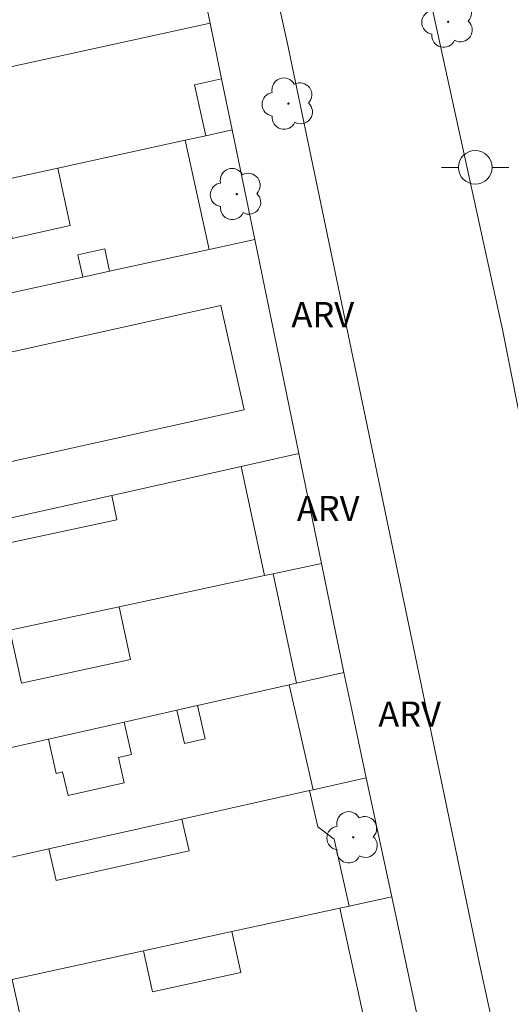
# Model space of a CAD drawing. Units: metres. Extents: x 477841 to 479920, y 6677098 to 6679902.
# Drawn here: x 479312 to 479341, y 6678096 to 6678155 of the extents above; entities that cross this region are included whole.
import ezdxf

# ---------------------------------------------------------------- set-up
doc = ezdxf.new("R2010")
doc.units = ezdxf.units.M
doc.header["$MEASUREMENT"] = 0
for name, color, linetype, lineweight in [('Arvores_Isoladas', 3, 'Continuous', 18), ('Edificacoes', 1, 'Continuous', 18), ('Muro_Grade', 7, 'Continuous', 18), ('Pavimentacao_Asfaltica_Mfio', 7, 'Continuous', 9), ('Poste', 7, 'Continuous', 9), ('Topon_Vegetacao', 3, 'Continuous', 9)]:
    doc.layers.add(name, color=color, linetype=linetype, lineweight=lineweight)
doc.styles.add('Arial', font='arial.ttf')

# ---------------------------------------------------------------- blocks, each defined once
blk = doc.blocks.new('Arvore')
at = {"layer": 'Arvores_Isoladas'}
blk.add_lwpolyline([(-0.959, 0.656, 0.872324), (-0.965, -0.736, 0.862983), (0.376, -1.103, 0.900105), (1.185, 0.037, 0.863155), (0.347, 1.147, 0.882486)], format="xyb", close=True, dxfattribs=at)
blk.add_circle((-0.002, -0.001), 0.0381, dxfattribs=at)
blk = doc.blocks.new('Poste')
at = {"layer": 'Poste'}
blk.add_lwpolyline([(0, 1, 1), (0, -1, 1)], format="xyb", close=True, dxfattribs=at)
for points in [[(-1, 0), (-2, 0)], [(1, 0), (2, 0)]]:
    blk.add_lwpolyline(points, dxfattribs=at)

msp = doc.modelspace()

# ---------------------------------------------------------------- linework, layer by layer
at = {"layer": 'Edificacoes'}
for points in [[(479323.51, 6678154.72), (479306.505, 6678151.001), (479299.96, 6678149.57), (479294.322, 6678148.337), (479295.712, 6678141.993), (479295.979, 6678142.052), (479311.021, 6678145.354), (479314.471, 6678146.112), (479322.028, 6678147.771), (479323.253, 6678148.04), (479322.597, 6678151.062), (479324.192, 6678151.411)], [(479303.138, 6678136.835), (479315.963, 6678139.639), (479315.672, 6678140.968), (479317.264, 6678141.318), (479317.553, 6678139.986), (479323.455, 6678141.277), (479322.028, 6678147.771), (479314.471, 6678146.112), (479315.22, 6678142.701), (479311.77, 6678141.943), (479311.021, 6678145.354), (479295.979, 6678142.052), (479297.377, 6678135.575)], [(479324.158, 6678137.951), (479303.925, 6678133.46), (479300.851, 6678132.777), (479302.225, 6678126.589), (479304.954, 6678127.195), (479325.532, 6678131.763)], [(479303.704, 6678123.558), (479305.629, 6678123.988), (479307.778, 6678124.468), (479308.076, 6678123.1), (479317.985, 6678125.232), (479317.675, 6678126.678), (479325.358, 6678128.394), (479326.748, 6678121.917), (479318.117, 6678120.061), (479311.641, 6678118.668), (479305.061, 6678117.252)], [(479327.257, 6678122.026), (479326.748, 6678121.917), (479318.117, 6678120.061), (479318.791, 6678116.927), (479312.316, 6678115.534), (479311.641, 6678118.668), (479305.061, 6678117.252), (479304.82, 6678117.2), (479306.266, 6678110.473), (479309.199, 6678111.136), (479310.56, 6678111.444), (479313.925, 6678112.204), (479318.419, 6678113.219), (479321.541, 6678113.925), (479322.773, 6678114.203), (479328.206, 6678115.431), (479328.63, 6678115.526)], [(479306.475, 6678104.007), (479313.956, 6678105.683), (479314.378, 6678103.803), (479322.264, 6678105.57), (479321.843, 6678107.45), (479329.417, 6678109.147), (479329.897, 6678107.006), (479330.872, 6678106.267), (479331.762, 6678102.292), (479331.216, 6678102.173), (479324.799, 6678100.776), (479319.568, 6678099.636), (479311.768, 6678097.938), (479307.984, 6678097.114), (479307.349, 6678100.013)], [(479321.156, 6678093.215), (479323.199, 6678093.66), (479323.53, 6678092.142), (479324.415, 6678092.335), (479325.845, 6678092.648), (479331.219, 6678093.823), (479332.948, 6678094.202), (479331.216, 6678102.173), (479324.799, 6678100.776), (479325.329, 6678098.342), (479320.102, 6678097.195), (479319.568, 6678099.636), (479311.768, 6678097.938), (479312.318, 6678095.413), (479312.682, 6678093.742), (479314.057, 6678094.041), (479314.883, 6678090.25), (479320.724, 6678091.528), (479321.491, 6678091.696)]]:
    msp.add_lwpolyline(points, close=True, dxfattribs=at)
msp.add_lwpolyline([(479306.475, 6678104.007), (479313.956, 6678105.683), (479321.843, 6678107.45), (479329.417, 6678109.147), (479329.62, 6678109.192), (479328.206, 6678115.431), (479322.773, 6678114.203), (479323.22, 6678112.229), (479321.987, 6678111.95), (479321.541, 6678113.925), (479318.419, 6678113.219), (479318.855, 6678111.291), (479318.083, 6678111.117), (479318.425, 6678109.603), (479315.086, 6678108.848), (479314.767, 6678110.256), (479314.385, 6678110.17), (479313.925, 6678112.204), (479310.56, 6678111.444)], dxfattribs=at)
at = {"layer": 'Muro_Grade'}
for points in [[(479323.51, 6678154.72), (479322.907, 6678157.646), (479322.097, 6678161.431)], [(479323.51, 6678154.72), (479306.505, 6678151.001)], [(479324.192, 6678151.411), (479323.51, 6678154.72)], [(479324.816, 6678148.383), (479324.192, 6678151.411)], [(479322.028, 6678147.771), (479323.253, 6678148.04)], [(479326.158, 6678141.868), (479324.816, 6678148.383)], [(479314.471, 6678146.112), (479322.028, 6678147.771)], [(479311.021, 6678145.354), (479314.471, 6678146.112)], [(479326.158, 6678141.868), (479323.455, 6678141.277)], [(479328.777, 6678129.158), (479326.158, 6678141.868)], [(479323.455, 6678141.277), (479317.553, 6678139.986)], [(479317.553, 6678139.986), (479315.963, 6678139.639)], [(479315.963, 6678139.639), (479303.138, 6678136.835)], [(479330.12, 6678122.642), (479328.777, 6678129.158)], [(479317.675, 6678126.678), (479325.358, 6678128.394)], [(479307.778, 6678124.468), (479317.675, 6678126.678)], [(479330.12, 6678122.642), (479327.257, 6678122.026)], [(479331.455, 6678116.165), (479330.12, 6678122.642)], [(479326.748, 6678121.917), (479318.117, 6678120.061)], [(479327.257, 6678122.026), (479326.748, 6678121.917)], [(479318.117, 6678120.061), (479311.641, 6678118.668)], [(479332.78, 6678109.9), (479331.856, 6678114.215), (479331.455, 6678116.165)], [(479322.773, 6678114.203), (479328.206, 6678115.431)], [(479328.206, 6678115.431), (479328.63, 6678115.526)], [(479321.541, 6678113.925), (479322.773, 6678114.203)], [(479318.419, 6678113.219), (479321.541, 6678113.925)], [(479313.925, 6678112.204), (479318.419, 6678113.219)], [(479310.56, 6678111.444), (479313.925, 6678112.204)], [(479332.78, 6678109.9), (479329.62, 6678109.192)], [(479334.29, 6678102.842), (479332.78, 6678109.9)], [(479329.417, 6678109.147), (479321.843, 6678107.45)], [(479329.62, 6678109.192), (479329.417, 6678109.147)], [(479321.843, 6678107.45), (479313.956, 6678105.683)], [(479313.956, 6678105.683), (479306.475, 6678104.007)], [(479334.29, 6678102.842), (479331.762, 6678102.292)], [(479335.996, 6678094.868), (479334.29, 6678102.842)], [(479331.216, 6678102.173), (479324.799, 6678100.776)], [(479331.762, 6678102.292), (479331.216, 6678102.173)], [(479324.799, 6678100.776), (479319.568, 6678099.636)], [(479319.568, 6678099.636), (479311.768, 6678097.938)]]:
    msp.add_lwpolyline(points, dxfattribs=at)
at = {"layer": 'Muro_Grade', "flags": 128}
for points in [[(479323.253, 6678148.04), (479324.816, 6678148.383)], [(479325.358, 6678128.394), (479328.777, 6678129.158)], [(479328.63, 6678115.526), (479331.455, 6678116.165)]]:
    msp.add_lwpolyline(points, dxfattribs=at)
at = {"layer": 'Pavimentacao_Asfaltica_Mfio', "flags": 128}
for points in [[(479349.791, 6678100.754), (479349.739, 6678100.766), (479349.041, 6678101.223), (479348.437, 6678101.792), (479348.025, 6678102.418), (479347.672, 6678103.105), (479344.535, 6678117.966), (479340.863, 6678136.531), (479331.288, 6678180.327), (479328.847, 6678193.394), (479325.552, 6678206.898), (479322.474, 6678222.134), (479322.245, 6678222.904), (479322.195, 6678223.788), (479322.383, 6678224.433), (479322.772, 6678225.313), (479323.173, 6678225.887), (479337.7, 6678236.943), (479353.992, 6678249.093), (479370.21, 6678261.15), (479381.321, 6678270.047)], [(479310.229, 6677950.894), (479343.091, 6677949.606), (479359.238, 6677952.279), (479368.036, 6677952.119), (479368.995, 6677952.138), (479369.437, 6677952.279), (479369.935, 6677952.503), (479370.19, 6677952.721), (479370.416, 6677952.975), (479370.513, 6677953.252), (479370.548, 6677953.554), (479370.561, 6677953.803), (479370.549, 6677954.02), (479370.103, 6677956.34), (479359.196, 6678007.574), (479352.173, 6678040.382), (479344.359, 6678076.596), (479339.491, 6678098.868), (479328.081, 6678153.591), (479321.427, 6678183.623)]]:
    msp.add_lwpolyline(points, dxfattribs=at)

# ---------------------------------------------------------------- block references
at = {"layer": 'Arvores_Isoladas'}
for p in [(479337.639, 6678154.808), (479328.161, 6678149.944), (479325.093, 6678144.573), (479332.008, 6678106.375)]:
    msp.add_blockref('Arvore', p, dxfattribs=at)
at = {"layer": 'Poste'}
msp.add_blockref('Poste', (479339.241, 6678146.159), dxfattribs=at)

# ---------------------------------------------------------------- texts
at = {"layer": 'Topon_Vegetacao', "style": 'Arial'}
for p in [(479328.336, 6678136.664), (479328.656, 6678125.149), (479333.488, 6678112.937)]:
    msp.add_text('ARV', height=1.5, dxfattribs=at).set_placement(p)

doc.saveas('drawing.dxf')
